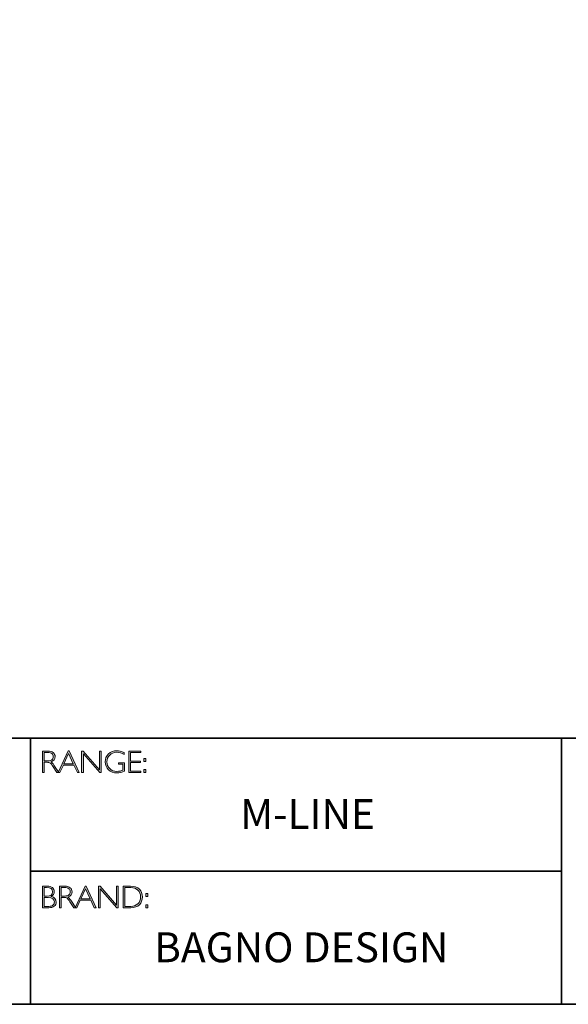
# Model space of a CAD drawing. Units: millimetres. Extents: x 194 to 3525, y -1128 to 1332.
# Drawn here: x 3503 to 3509, y -1128 to -1118 of the extents above; entities that cross this region are included whole.
import ezdxf

# ---------------------------------------------------------------- set-up
doc = ezdxf.new("R2010")
doc.units = ezdxf.units.MM
doc.header["$LTSCALE"] = 4
doc.layers.add('Layer 1', color=7, linetype='Continuous')
doc.styles.get("Standard").update_dxf_attribs({"font": 'arial.ttf'})

# ---------------------------------------------------------------- blocks, each defined once
blk = doc.blocks.new('block 6')
at = {"layer": 'Layer 1', "true_color": 0x1c1c1b}
h = blk.add_hatch(color=250, dxfattribs=at)
h.dxf.hatch_style = 2
edge = h.paths.add_edge_path()
edge.add_spline(control_points=[(7.9171, -17.838), (7.9171, -17.838), (7.9726, -17.838), (7.9726, -17.838), (7.9958, -17.838), (8.0136, -17.843), (8.0259, -17.8531), (8.0382, -17.8632), (8.0443, -17.8768), (8.0443, -17.894), (8.0443, -17.919), (8.0306, -17.9365), (8.0031, -17.9467), (8.0102, -17.9501), (8.0198, -17.9611), (8.0319, -17.9797), (8.0319, -17.9797), (8.0809, -18.0546), (8.0809, -18.0546), (8.0809, -18.0546), (8.0611, -18.0546), (8.0611, -18.0546), (8.0611, -18.0546), (8.0234, -17.9952), (8.0234, -17.9952), (8.0108, -17.9754), (8.0009, -17.963), (7.9939, -17.9581), (7.9869, -17.9532), (7.9766, -17.9507), (7.9631, -17.9507), (7.9631, -17.9507), (7.9338, -17.9507), (7.9338, -17.9507), (7.9338, -17.9507), (7.9338, -18.0546), (7.9338, -18.0546), (7.9338, -18.0546), (7.9171, -18.0546), (7.9171, -18.0546), (7.9171, -18.0546), (7.9171, -17.838), (7.9171, -17.838)], knot_values=[0, 0, 0, 0, 1, 1, 1, 2, 2, 2, 3, 3, 3, 4, 4, 4, 5, 5, 5, 6, 6, 6, 7, 7, 7, 8, 8, 8, 9, 9, 9, 10, 10, 10, 11, 11, 11, 12, 12, 12, 13, 13, 13, 14, 14, 14, 14], degree=3, periodic=0)
edge = h.paths.add_edge_path()
edge.add_spline(control_points=[(7.9338, -17.8519), (7.9338, -17.8519), (7.9338, -17.9368), (7.9338, -17.9368), (7.9338, -17.9368), (7.9698, -17.9368), (7.9698, -17.9368), (7.9881, -17.9368), (8.002, -17.9331), (8.0117, -17.9257), (8.0214, -17.9183), (8.0262, -17.9078), (8.0262, -17.8943), (8.0262, -17.8809), (8.0213, -17.8705), (8.0115, -17.8631), (8.0016, -17.8557), (7.9875, -17.8519), (7.9691, -17.8519), (7.9691, -17.8519), (7.9338, -17.8519), (7.9338, -17.8519)], knot_values=[0, 0, 0, 0, 1, 1, 1, 2, 2, 2, 3, 3, 3, 4, 4, 4, 5, 5, 5, 6, 6, 6, 7, 7, 7, 7], degree=3, periodic=0)
h = blk.add_hatch(color=250, dxfattribs=at)
h.dxf.hatch_style = 2
h.paths.add_polyline_path([(8.1845, -17.8364), (8.2846, -18.0546), (8.2671, -18.0546), (8.2328, -17.9797), (8.1269, -17.9797), (8.0928, -18.0546), (8.0752, -18.0546), (8.1753, -17.8364)])
h.paths.add_polyline_path([(8.2264, -17.9658), (8.1797, -17.8637), (8.1332, -17.9658)])
h = blk.add_hatch(color=250, dxfattribs=at)
h.dxf.hatch_style = 2
h.paths.add_polyline_path([(8.5057, -17.838), (8.5057, -18.0546), (8.4919, -18.0546), (8.3273, -17.8653), (8.3273, -18.0546), (8.3105, -18.0546), (8.3105, -17.838), (8.3247, -17.838), (8.489, -18.0273), (8.489, -17.838)])
h = blk.add_hatch(color=250, dxfattribs=at)
h.dxf.hatch_style = 2
edge = h.paths.add_edge_path()
edge.add_spline(control_points=[(8.7368, -17.8537), (8.7368, -17.8537), (8.7368, -17.8726), (8.7368, -17.8726), (8.7112, -17.858), (8.6856, -17.8507), (8.6601, -17.8507), (8.6327, -17.8507), (8.6099, -17.8598), (8.5917, -17.878), (8.5735, -17.8962), (8.5645, -17.919), (8.5645, -17.9464), (8.5645, -17.9738), (8.5734, -17.9965), (8.5914, -18.0146), (8.6094, -18.0328), (8.6338, -18.0419), (8.6647, -18.0419), (8.6871, -18.0419), (8.7068, -18.0374), (8.7241, -18.0285), (8.7241, -18.0285), (8.7241, -17.9701), (8.7241, -17.9701), (8.7241, -17.9701), (8.6784, -17.9701), (8.6784, -17.9701), (8.6784, -17.9701), (8.6784, -17.9561), (8.6784, -17.9561), (8.6784, -17.9561), (8.741, -17.9561), (8.741, -17.9561), (8.741, -17.9561), (8.741, -18.0391), (8.741, -18.0391), (8.7155, -18.0513), (8.6899, -18.0574), (8.6641, -18.0574), (8.6305, -18.0574), (8.6025, -18.0467), (8.58, -18.0254), (8.5575, -18.0041), (8.5463, -17.9776), (8.5463, -17.9457), (8.5463, -17.9141), (8.5573, -17.8878), (8.5794, -17.8667), (8.6015, -17.8457), (8.6292, -17.8352), (8.6626, -17.8352), (8.6853, -17.8352), (8.71, -17.8414), (8.7368, -17.8537)], knot_values=[0, 0, 0, 0, 1, 1, 1, 2, 2, 2, 3, 3, 3, 4, 4, 4, 5, 5, 5, 6, 6, 6, 7, 7, 7, 8, 8, 8, 9, 9, 9, 10, 10, 10, 11, 11, 11, 12, 12, 12, 13, 13, 13, 14, 14, 14, 15, 15, 15, 16, 16, 16, 17, 17, 17, 18, 18, 18, 18], degree=3, periodic=0)
h = blk.add_hatch(color=250, dxfattribs=at)
h.dxf.hatch_style = 2
h.paths.add_polyline_path([(8.9024, -17.838), (8.9024, -17.8519), (8.801, -17.8519), (8.801, -17.9386), (8.8998, -17.9386), (8.8998, -17.9527), (8.801, -17.9527), (8.801, -18.0406), (8.9049, -18.0406), (8.9049, -18.0546), (8.7843, -18.0546), (8.7843, -17.838)])
h = blk.add_hatch(color=250, dxfattribs=at)
h.dxf.hatch_style = 2
h.paths.add_polyline_path([(8.953, -17.9119), (8.953, -17.9428), (8.9324, -17.9428), (8.9324, -17.9119)])
h.paths.add_polyline_path([(8.953, -18.0237), (8.953, -18.0546), (8.9324, -18.0546), (8.9324, -18.0237)])
at = {"layer": 'Layer 1', "lineweight": 0}
for points in [[(8.1845, -17.8364), (8.2846, -18.0546), (8.2671, -18.0546), (8.2328, -17.9797), (8.1269, -17.9797), (8.0928, -18.0546), (8.0752, -18.0546), (8.1753, -17.8364), (8.1845, -17.8364)], [(8.2264, -17.9658), (8.1797, -17.8637), (8.1332, -17.9658), (8.2264, -17.9658)], [(8.5057, -17.838), (8.5057, -18.0546), (8.4919, -18.0546), (8.3273, -17.8653), (8.3273, -18.0546), (8.3105, -18.0546), (8.3105, -17.838), (8.3247, -17.838), (8.489, -18.0273), (8.489, -17.838), (8.5057, -17.838)], [(8.9024, -17.838), (8.9024, -17.8519), (8.801, -17.8519), (8.801, -17.9386), (8.8998, -17.9386), (8.8998, -17.9527), (8.801, -17.9527), (8.801, -18.0406), (8.9049, -18.0406), (8.9049, -18.0546), (8.7843, -18.0546), (8.7843, -17.838), (8.9024, -17.838)], [(8.953, -17.9119), (8.953, -17.9428), (8.9324, -17.9428), (8.9324, -17.9119), (8.953, -17.9119)], [(8.953, -18.0237), (8.953, -18.0546), (8.9324, -18.0546), (8.9324, -18.0237), (8.953, -18.0237)]]:
    blk.add_lwpolyline(points, dxfattribs=at)
for points, knots in [([(7.9171, -17.838), (7.9171, -17.838), (7.9726, -17.838), (7.9726, -17.838), (7.9958, -17.838), (8.0136, -17.843), (8.0259, -17.8531), (8.0382, -17.8632), (8.0443, -17.8768), (8.0443, -17.894), (8.0443, -17.919), (8.0306, -17.9365), (8.0031, -17.9467), (8.0102, -17.9501), (8.0198, -17.9611), (8.0319, -17.9797), (8.0319, -17.9797), (8.0809, -18.0546), (8.0809, -18.0546), (8.0809, -18.0546), (8.0611, -18.0546), (8.0611, -18.0546), (8.0611, -18.0546), (8.0234, -17.9952), (8.0234, -17.9952), (8.0108, -17.9754), (8.0009, -17.963), (7.9939, -17.9581), (7.9869, -17.9532), (7.9766, -17.9507), (7.9631, -17.9507), (7.9631, -17.9507), (7.9338, -17.9507), (7.9338, -17.9507), (7.9338, -17.9507), (7.9338, -18.0546), (7.9338, -18.0546), (7.9338, -18.0546), (7.9171, -18.0546), (7.9171, -18.0546), (7.9171, -18.0546), (7.9171, -17.838), (7.9171, -17.838)], [0, 0, 0, 0, 1, 1, 1, 2, 2, 2, 3, 3, 3, 4, 4, 4, 5, 5, 5, 6, 6, 6, 7, 7, 7, 8, 8, 8, 9, 9, 9, 10, 10, 10, 11, 11, 11, 12, 12, 12, 13, 13, 13, 14, 14, 14, 14]), ([(7.9338, -17.8519), (7.9338, -17.8519), (7.9338, -17.9368), (7.9338, -17.9368), (7.9338, -17.9368), (7.9698, -17.9368), (7.9698, -17.9368), (7.9881, -17.9368), (8.002, -17.9331), (8.0117, -17.9257), (8.0214, -17.9183), (8.0262, -17.9078), (8.0262, -17.8943), (8.0262, -17.8809), (8.0213, -17.8705), (8.0115, -17.8631), (8.0016, -17.8557), (7.9875, -17.8519), (7.9691, -17.8519), (7.9691, -17.8519), (7.9338, -17.8519), (7.9338, -17.8519)], [0, 0, 0, 0, 1, 1, 1, 2, 2, 2, 3, 3, 3, 4, 4, 4, 5, 5, 5, 6, 6, 6, 7, 7, 7, 7]), ([(8.7368, -17.8537), (8.7368, -17.8537), (8.7368, -17.8726), (8.7368, -17.8726), (8.7112, -17.858), (8.6856, -17.8507), (8.6601, -17.8507), (8.6327, -17.8507), (8.6099, -17.8598), (8.5917, -17.878), (8.5735, -17.8962), (8.5645, -17.919), (8.5645, -17.9464), (8.5645, -17.9738), (8.5734, -17.9965), (8.5914, -18.0146), (8.6094, -18.0328), (8.6338, -18.0419), (8.6647, -18.0419), (8.6871, -18.0419), (8.7068, -18.0374), (8.7241, -18.0285), (8.7241, -18.0285), (8.7241, -17.9701), (8.7241, -17.9701), (8.7241, -17.9701), (8.6784, -17.9701), (8.6784, -17.9701), (8.6784, -17.9701), (8.6784, -17.9561), (8.6784, -17.9561), (8.6784, -17.9561), (8.741, -17.9561), (8.741, -17.9561), (8.741, -17.9561), (8.741, -18.0391), (8.741, -18.0391), (8.7155, -18.0513), (8.6899, -18.0574), (8.6641, -18.0574), (8.6305, -18.0574), (8.6025, -18.0467), (8.58, -18.0254), (8.5575, -18.0041), (8.5463, -17.9776), (8.5463, -17.9457), (8.5463, -17.9141), (8.5573, -17.8878), (8.5794, -17.8667), (8.6015, -17.8457), (8.6292, -17.8352), (8.6626, -17.8352), (8.6853, -17.8352), (8.71, -17.8414), (8.7368, -17.8537)], [0, 0, 0, 0, 1, 1, 1, 2, 2, 2, 3, 3, 3, 4, 4, 4, 5, 5, 5, 6, 6, 6, 7, 7, 7, 8, 8, 8, 9, 9, 9, 10, 10, 10, 11, 11, 11, 12, 12, 12, 13, 13, 13, 14, 14, 14, 15, 15, 15, 16, 16, 16, 17, 17, 17, 18, 18, 18, 18])]:
    blk.add_open_spline(points, degree=3, knots=knots, dxfattribs=at)
blk = doc.blocks.new('block 7')
at = {"layer": 'Layer 1', "true_color": 0x1c1c1b}
h = blk.add_hatch(color=250, dxfattribs=at)
h.dxf.hatch_style = 2
edge = h.paths.add_edge_path()
edge.add_spline(control_points=[(7.9188, -19.1936), (7.9188, -19.1936), (7.964, -19.1936), (7.964, -19.1936), (7.9876, -19.1936), (8.0056, -19.1986), (8.0178, -19.2085), (8.0299, -19.2184), (8.036, -19.2321), (8.036, -19.2495), (8.036, -19.2704), (8.0256, -19.2865), (8.0049, -19.2978), (8.0383, -19.305), (8.055, -19.3233), (8.055, -19.3526), (8.055, -19.3702), (8.0484, -19.3842), (8.0354, -19.3946), (8.0223, -19.4049), (8.0046, -19.4102), (7.9822, -19.4102), (7.9822, -19.4102), (7.9188, -19.4102), (7.9188, -19.4102), (7.9188, -19.4102), (7.9188, -19.1936), (7.9188, -19.1936)], knot_values=[0, 0, 0, 0, 1, 1, 1, 2, 2, 2, 3, 3, 3, 4, 4, 4, 5, 5, 5, 6, 6, 6, 7, 7, 7, 8, 8, 8, 9, 9, 9, 9], degree=3, periodic=0)
edge = h.paths.add_edge_path()
edge.add_spline(control_points=[(7.9356, -19.2075), (7.9356, -19.2075), (7.9356, -19.2939), (7.9356, -19.2939), (7.9356, -19.2939), (7.9588, -19.2939), (7.9588, -19.2939), (7.9982, -19.2939), (8.0179, -19.2795), (8.0179, -19.2508), (8.0179, -19.2219), (7.998, -19.2075), (7.9582, -19.2075), (7.9582, -19.2075), (7.9356, -19.2075), (7.9356, -19.2075)], knot_values=[0, 0, 0, 0, 1, 1, 1, 2, 2, 2, 3, 3, 3, 4, 4, 4, 5, 5, 5, 5], degree=3, periodic=0)
edge = h.paths.add_edge_path()
edge.add_spline(control_points=[(7.9356, -19.308), (7.9356, -19.308), (7.9356, -19.3962), (7.9356, -19.3962), (7.9356, -19.3962), (7.9804, -19.3962), (7.9804, -19.3962), (7.9989, -19.3962), (8.013, -19.3922), (8.0225, -19.3842), (8.0322, -19.3763), (8.037, -19.3656), (8.037, -19.3523), (8.037, -19.3228), (8.0157, -19.308), (7.9731, -19.308), (7.9731, -19.308), (7.9356, -19.308), (7.9356, -19.308)], knot_values=[0, 0, 0, 0, 1, 1, 1, 2, 2, 2, 3, 3, 3, 4, 4, 4, 5, 5, 5, 6, 6, 6, 6], degree=3, periodic=0)
h = blk.add_hatch(color=250, dxfattribs=at)
h.dxf.hatch_style = 2
edge = h.paths.add_edge_path()
edge.add_spline(control_points=[(8.0871, -19.1936), (8.0871, -19.1936), (8.1426, -19.1936), (8.1426, -19.1936), (8.1658, -19.1936), (8.1836, -19.1986), (8.1959, -19.2087), (8.2082, -19.2188), (8.2144, -19.2324), (8.2144, -19.2495), (8.2144, -19.2746), (8.2006, -19.2921), (8.1731, -19.3023), (8.1803, -19.3057), (8.1898, -19.3167), (8.202, -19.3353), (8.202, -19.3353), (8.251, -19.4102), (8.251, -19.4102), (8.251, -19.4102), (8.2311, -19.4102), (8.2311, -19.4102), (8.2311, -19.4102), (8.1934, -19.3508), (8.1934, -19.3508), (8.1808, -19.3309), (8.171, -19.3185), (8.1639, -19.3137), (8.1569, -19.3087), (8.1466, -19.3063), (8.1331, -19.3063), (8.1331, -19.3063), (8.1038, -19.3063), (8.1038, -19.3063), (8.1038, -19.3063), (8.1038, -19.4102), (8.1038, -19.4102), (8.1038, -19.4102), (8.0871, -19.4102), (8.0871, -19.4102), (8.0871, -19.4102), (8.0871, -19.1936), (8.0871, -19.1936)], knot_values=[0, 0, 0, 0, 1, 1, 1, 2, 2, 2, 3, 3, 3, 4, 4, 4, 5, 5, 5, 6, 6, 6, 7, 7, 7, 8, 8, 8, 9, 9, 9, 10, 10, 10, 11, 11, 11, 12, 12, 12, 13, 13, 13, 14, 14, 14, 14], degree=3, periodic=0)
edge = h.paths.add_edge_path()
edge.add_spline(control_points=[(8.1038, -19.2075), (8.1038, -19.2075), (8.1038, -19.2923), (8.1038, -19.2923), (8.1038, -19.2923), (8.1398, -19.2923), (8.1398, -19.2923), (8.1581, -19.2923), (8.1721, -19.2886), (8.1817, -19.2812), (8.1914, -19.2739), (8.1962, -19.2634), (8.1962, -19.2498), (8.1962, -19.2365), (8.1913, -19.2261), (8.1815, -19.2187), (8.1716, -19.2112), (8.1576, -19.2075), (8.1392, -19.2075), (8.1392, -19.2075), (8.1038, -19.2075), (8.1038, -19.2075)], knot_values=[0, 0, 0, 0, 1, 1, 1, 2, 2, 2, 3, 3, 3, 4, 4, 4, 5, 5, 5, 6, 6, 6, 7, 7, 7, 7], degree=3, periodic=0)
h = blk.add_hatch(color=250, dxfattribs=at)
h.dxf.hatch_style = 2
h.paths.add_polyline_path([(8.3545, -19.192), (8.4546, -19.4102), (8.4371, -19.4102), (8.4028, -19.3353), (8.2969, -19.3353), (8.2627, -19.4102), (8.2452, -19.4102), (8.3453, -19.192)])
h.paths.add_polyline_path([(8.3964, -19.3213), (8.3497, -19.2193), (8.3032, -19.3213)])
h = blk.add_hatch(color=250, dxfattribs=at)
h.dxf.hatch_style = 2
h.paths.add_polyline_path([(8.6757, -19.1936), (8.6757, -19.4102), (8.6619, -19.4102), (8.4973, -19.2209), (8.4973, -19.4102), (8.4805, -19.4102), (8.4805, -19.1936), (8.4947, -19.1936), (8.659, -19.3829), (8.659, -19.1936)])
h = blk.add_hatch(color=250, dxfattribs=at)
h.dxf.hatch_style = 2
edge = h.paths.add_edge_path()
edge.add_spline(control_points=[(8.7256, -19.1936), (8.7256, -19.1936), (8.8014, -19.1936), (8.8014, -19.1936), (8.8398, -19.1936), (8.869, -19.2037), (8.8893, -19.2238), (8.9094, -19.244), (8.9195, -19.27), (8.9195, -19.3019), (8.9195, -19.3333), (8.9096, -19.3591), (8.8896, -19.3795), (8.8696, -19.4), (8.8412, -19.4102), (8.8044, -19.4102), (8.8044, -19.4102), (8.7256, -19.4102), (8.7256, -19.4102), (8.7256, -19.4102), (8.7256, -19.1936), (8.7256, -19.1936)], knot_values=[0, 0, 0, 0, 1, 1, 1, 2, 2, 2, 3, 3, 3, 4, 4, 4, 5, 5, 5, 6, 6, 6, 7, 7, 7, 7], degree=3, periodic=0)
edge = h.paths.add_edge_path()
edge.add_spline(control_points=[(8.7424, -19.2075), (8.7424, -19.2075), (8.7424, -19.3962), (8.7424, -19.3962), (8.7424, -19.3962), (8.8034, -19.3962), (8.8034, -19.3962), (8.8314, -19.3962), (8.8548, -19.3876), (8.8734, -19.3704), (8.8921, -19.3532), (8.9014, -19.3304), (8.9014, -19.3019), (8.9014, -19.2741), (8.8922, -19.2515), (8.8738, -19.2339), (8.8554, -19.2163), (8.8316, -19.2075), (8.8023, -19.2075), (8.8023, -19.2075), (8.7424, -19.2075), (8.7424, -19.2075)], knot_values=[0, 0, 0, 0, 1, 1, 1, 2, 2, 2, 3, 3, 3, 4, 4, 4, 5, 5, 5, 6, 6, 6, 7, 7, 7, 7], degree=3, periodic=0)
h = blk.add_hatch(color=250, dxfattribs=at)
h.dxf.hatch_style = 2
h.paths.add_polyline_path([(8.974, -19.2675), (8.974, -19.2984), (8.9534, -19.2984), (8.9534, -19.2675)])
h.paths.add_polyline_path([(8.974, -19.3793), (8.974, -19.4102), (8.9534, -19.4102), (8.9534, -19.3793)])
at = {"layer": 'Layer 1', "lineweight": 0}
for points in [[(8.3545, -19.192), (8.4546, -19.4102), (8.4371, -19.4102), (8.4028, -19.3353), (8.2969, -19.3353), (8.2627, -19.4102), (8.2452, -19.4102), (8.3453, -19.192), (8.3545, -19.192)], [(8.3964, -19.3213), (8.3497, -19.2193), (8.3032, -19.3213), (8.3964, -19.3213)], [(8.6757, -19.1936), (8.6757, -19.4102), (8.6619, -19.4102), (8.4973, -19.2209), (8.4973, -19.4102), (8.4805, -19.4102), (8.4805, -19.1936), (8.4947, -19.1936), (8.659, -19.3829), (8.659, -19.1936), (8.6757, -19.1936)], [(8.974, -19.2675), (8.974, -19.2984), (8.9534, -19.2984), (8.9534, -19.2675), (8.974, -19.2675)], [(8.974, -19.3793), (8.974, -19.4102), (8.9534, -19.4102), (8.9534, -19.3793), (8.974, -19.3793)]]:
    blk.add_lwpolyline(points, dxfattribs=at)
for points, knots in [([(7.9188, -19.1936), (7.9188, -19.1936), (7.964, -19.1936), (7.964, -19.1936), (7.9876, -19.1936), (8.0056, -19.1986), (8.0178, -19.2085), (8.0299, -19.2184), (8.036, -19.2321), (8.036, -19.2495), (8.036, -19.2704), (8.0256, -19.2865), (8.0049, -19.2978), (8.0383, -19.305), (8.055, -19.3233), (8.055, -19.3526), (8.055, -19.3702), (8.0484, -19.3842), (8.0354, -19.3946), (8.0223, -19.4049), (8.0046, -19.4102), (7.9822, -19.4102), (7.9822, -19.4102), (7.9188, -19.4102), (7.9188, -19.4102), (7.9188, -19.4102), (7.9188, -19.1936), (7.9188, -19.1936)], [0, 0, 0, 0, 1, 1, 1, 2, 2, 2, 3, 3, 3, 4, 4, 4, 5, 5, 5, 6, 6, 6, 7, 7, 7, 8, 8, 8, 9, 9, 9, 9]), ([(7.9356, -19.2075), (7.9356, -19.2075), (7.9356, -19.2939), (7.9356, -19.2939), (7.9356, -19.2939), (7.9588, -19.2939), (7.9588, -19.2939), (7.9982, -19.2939), (8.0179, -19.2795), (8.0179, -19.2508), (8.0179, -19.2219), (7.998, -19.2075), (7.9582, -19.2075), (7.9582, -19.2075), (7.9356, -19.2075), (7.9356, -19.2075)], [0, 0, 0, 0, 1, 1, 1, 2, 2, 2, 3, 3, 3, 4, 4, 4, 5, 5, 5, 5]), ([(8.0871, -19.1936), (8.0871, -19.1936), (8.1426, -19.1936), (8.1426, -19.1936), (8.1658, -19.1936), (8.1836, -19.1986), (8.1959, -19.2087), (8.2082, -19.2188), (8.2144, -19.2324), (8.2144, -19.2495), (8.2144, -19.2746), (8.2006, -19.2921), (8.1731, -19.3023), (8.1803, -19.3057), (8.1898, -19.3167), (8.202, -19.3353), (8.202, -19.3353), (8.251, -19.4102), (8.251, -19.4102), (8.251, -19.4102), (8.2311, -19.4102), (8.2311, -19.4102), (8.2311, -19.4102), (8.1934, -19.3508), (8.1934, -19.3508), (8.1808, -19.3309), (8.171, -19.3185), (8.1639, -19.3137), (8.1569, -19.3087), (8.1466, -19.3063), (8.1331, -19.3063), (8.1331, -19.3063), (8.1038, -19.3063), (8.1038, -19.3063), (8.1038, -19.3063), (8.1038, -19.4102), (8.1038, -19.4102), (8.1038, -19.4102), (8.0871, -19.4102), (8.0871, -19.4102), (8.0871, -19.4102), (8.0871, -19.1936), (8.0871, -19.1936)], [0, 0, 0, 0, 1, 1, 1, 2, 2, 2, 3, 3, 3, 4, 4, 4, 5, 5, 5, 6, 6, 6, 7, 7, 7, 8, 8, 8, 9, 9, 9, 10, 10, 10, 11, 11, 11, 12, 12, 12, 13, 13, 13, 14, 14, 14, 14]), ([(8.1038, -19.2075), (8.1038, -19.2075), (8.1038, -19.2923), (8.1038, -19.2923), (8.1038, -19.2923), (8.1398, -19.2923), (8.1398, -19.2923), (8.1581, -19.2923), (8.1721, -19.2886), (8.1817, -19.2812), (8.1914, -19.2739), (8.1962, -19.2634), (8.1962, -19.2498), (8.1962, -19.2365), (8.1913, -19.2261), (8.1815, -19.2187), (8.1716, -19.2112), (8.1576, -19.2075), (8.1392, -19.2075), (8.1392, -19.2075), (8.1038, -19.2075), (8.1038, -19.2075)], [0, 0, 0, 0, 1, 1, 1, 2, 2, 2, 3, 3, 3, 4, 4, 4, 5, 5, 5, 6, 6, 6, 7, 7, 7, 7]), ([(8.7256, -19.1936), (8.7256, -19.1936), (8.8014, -19.1936), (8.8014, -19.1936), (8.8398, -19.1936), (8.869, -19.2037), (8.8893, -19.2238), (8.9094, -19.244), (8.9195, -19.27), (8.9195, -19.3019), (8.9195, -19.3333), (8.9096, -19.3591), (8.8896, -19.3795), (8.8696, -19.4), (8.8412, -19.4102), (8.8044, -19.4102), (8.8044, -19.4102), (8.7256, -19.4102), (8.7256, -19.4102), (8.7256, -19.4102), (8.7256, -19.1936), (8.7256, -19.1936)], [0, 0, 0, 0, 1, 1, 1, 2, 2, 2, 3, 3, 3, 4, 4, 4, 5, 5, 5, 6, 6, 6, 7, 7, 7, 7]), ([(8.7424, -19.2075), (8.7424, -19.2075), (8.7424, -19.3962), (8.7424, -19.3962), (8.7424, -19.3962), (8.8034, -19.3962), (8.8034, -19.3962), (8.8314, -19.3962), (8.8548, -19.3876), (8.8734, -19.3704), (8.8921, -19.3532), (8.9014, -19.3304), (8.9014, -19.3019), (8.9014, -19.2741), (8.8922, -19.2515), (8.8738, -19.2339), (8.8554, -19.2163), (8.8316, -19.2075), (8.8023, -19.2075), (8.8023, -19.2075), (8.7424, -19.2075), (8.7424, -19.2075)], [0, 0, 0, 0, 1, 1, 1, 2, 2, 2, 3, 3, 3, 4, 4, 4, 5, 5, 5, 6, 6, 6, 7, 7, 7, 7]), ([(7.9356, -19.308), (7.9356, -19.308), (7.9356, -19.3962), (7.9356, -19.3962), (7.9356, -19.3962), (7.9804, -19.3962), (7.9804, -19.3962), (7.9989, -19.3962), (8.013, -19.3922), (8.0225, -19.3842), (8.0322, -19.3763), (8.037, -19.3656), (8.037, -19.3523), (8.037, -19.3228), (8.0157, -19.308), (7.9731, -19.308), (7.9731, -19.308), (7.9356, -19.308), (7.9356, -19.308)], [0, 0, 0, 0, 1, 1, 1, 2, 2, 2, 3, 3, 3, 4, 4, 4, 5, 5, 5, 6, 6, 6, 6])]:
    blk.add_open_spline(points, degree=3, knots=knots, dxfattribs=at)

msp = doc.modelspace()

# ---------------------------------------------------------------- linework, layer by layer
at = {"layer": 'Layer 1', "color": 250, "lineweight": 35, "true_color": 0x1c1c1b}
for points in [[(3524.5151, -1128.0507), (3496.0675, -1128.0507), (3496.0675, -1108.2931), (3524.5151, -1108.2931), (3524.5151, -1128.0507)], [(3496.0675, -1125.3813), (3524.5151, -1125.3813)], [(3503.2426, -1125.3813), (3503.2426, -1128.0507)], [(3503.2426, -1126.716), (3508.5695, -1126.716), (3508.5695, -1125.3813)], [(3508.5695, -1126.716), (3508.5695, -1128.0507)]]:
    msp.add_lwpolyline(points, dxfattribs=at)

# ---------------------------------------------------------------- block references
at = {"layer": 'Layer 1'}
for name in ['block 6', 'block 7']:
    msp.add_blockref(name, (3495.4462, -1107.6718), dxfattribs=at)

# ---------------------------------------------------------------- texts
at = {"layer": 'Layer 1', "color": 250, "true_color": 0x1c1c1b, "char_height": 0.29972, "attachment_point": 7}
for s, insert, width in [('{\\fGill Sans Light|b0|i0|c0|p34;M-LINE}', (3505.3463, -1126.2912), 2.614843), ('{\\fGill Sans Light|b0|i0|c0|p34;BAGNO DESIGN}', (3504.4834, -1127.6286), 3.759735)]:
    msp.add_mtext(s, dxfattribs=dict(at, insert=insert, width=width))

doc.saveas('drawing.dxf')
